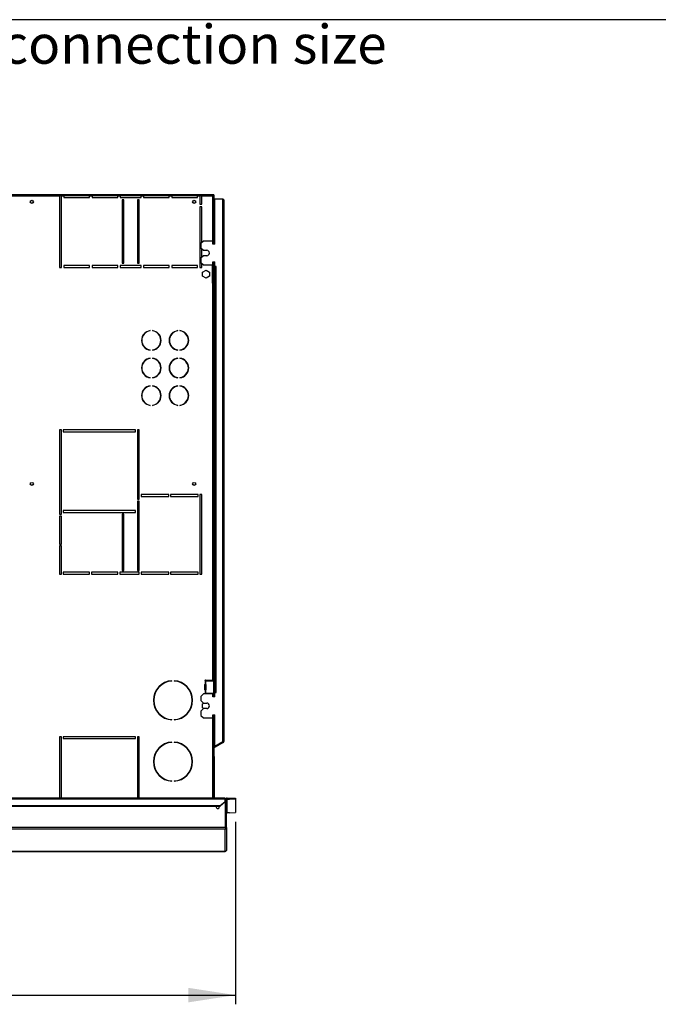
# Model space of a CAD drawing. Units: millimetres. Extents: x 5 to 414, y 3 to 291.
# Drawn here: x 175 to 244, y 184 to 291 of the extents above; entities that cross this region are included whole.
import ezdxf

# ---------------------------------------------------------------- set-up
doc = ezdxf.new("R2010")
doc.units = ezdxf.units.MM
doc.layers.add('GEOMETRY', color=7, linetype='Continuous')
doc.layers.add('TITLE', color=7, linetype='Continuous')
doc.styles.add('SLDTEXTSTYLE0', font='TXT', dxfattribs={"width": 0.605})
doc.dimstyles.new('SLDDIMSTYLE1', dxfattribs={"dimtxt": 5.136637, "dimasz": 3.5, "dimexe": 0, "dimexo": 0.0625, "dimgap": 1.284159, "dimtad": 1, "dimdec": 0, "dimlfac": 15, "dimrnd": 1e-09, "dimzin": 12, "dimdsep": 46, "dimtxsty": 'SLDTEXTSTYLE0', "dimsah": 1, "dimcen": 0.09, "dimadec": 0, "dimazin": 3, "dimtol": 1, "dimtp": 5, "dimtm": 5, "dimtfac": 1, "dimtdec": 0, "dimtofl": 0, "dimtmove": 0, "dimatfit": 3, "dimfxl": 0, "dimfrac": 2, "dimtolj": 1, "dimarcsym": 0})

# ---------------------------------------------------------------- blocks, each defined once
blk = doc.blocks.new('SW_NOTE_0_3')
at = {"layer": 'GEOMETRY', "color": 0, "insert": (0, 5.46), "char_height": 4.2333, "attachment_point": 1, "style": 'SLDTEXTSTYLE0'}
blk.add_mtext('D: See data sheet for connection size', dxfattribs=at)
blk = doc.blocks.new('Block3')
at = {"layer": 'GEOMETRY', "color": 7}
blk.add_blockref('SW_NOTE_0_3', (-156.96, 279.07), dxfattribs=at)
blk = doc.blocks.new('_D_2')
at = {"layer": 'GEOMETRY'}
for p, q in [((198.07, 203.68), (198.07, 183.84)), ((117.6, 197.86), (117.6, 183.84)), ((117.6, 184.84), (198.07, 184.84))]:
    blk.add_line(p, q, dxfattribs=at)
for points in [[(117.6, 184.84), (122.74, 184.05), (122.74, 185.63)], [(198.07, 184.84), (192.93, 185.63), (192.93, 184.05)]]:
    blk.add_solid(points, dxfattribs=at)
at = {"layer": 'GEOMETRY', "char_height": 5.292, "attachment_point": 1, "style": 'SLDTEXTSTYLE0'}
for s, insert in [('1207', (145.12, 191.66)), ('±5', (162.78, 191.66))]:
    blk.add_mtext(s, dxfattribs=dict(at, insert=insert))

msp = doc.modelspace()

# ---------------------------------------------------------------- linework, layer by layer
at = {"color": 7, "linetype": 'Continuous', "lineweight": 25}
for p, q in [((172.601, 271.89), (195.636, 271.89)), ((172.601, 271.756), (178.934, 271.756)), ((179.134, 271.756), (178.934, 271.756)), ((178.934, 271.756), (178.934, 263.956)), ((179.134, 271.756), (179.401, 271.756)), ((179.134, 263.956), (179.134, 271.756)), ((182.201, 271.756), (179.401, 271.756)), ((179.401, 271.756), (179.401, 271.556)), ((179.401, 271.556), (182.201, 271.556)), ((182.201, 271.756), (182.468, 271.756)), ((182.201, 271.556), (182.201, 271.756)), ((185.268, 271.756), (182.468, 271.756)), ((182.468, 271.756), (182.468, 271.556)), ((182.468, 271.556), (185.268, 271.556)), ((185.268, 271.756), (185.534, 271.756)), ((185.268, 271.556), (185.268, 271.756)), ((187.801, 271.756), (185.534, 271.756)), ((185.534, 271.756), (185.534, 271.556)), ((185.534, 271.556), (187.801, 271.556)), ((185.934, 271.29), (185.734, 271.29)), ((185.734, 271.29), (185.734, 264.423)), ((185.934, 264.423), (185.934, 271.29)), ((187.601, 271.29), (187.401, 271.29)), ((187.401, 271.29), (187.401, 264.423)), ((187.601, 264.423), (187.601, 271.29)), ((187.801, 271.756), (188.068, 271.756)), ((187.801, 271.556), (187.801, 271.756)), ((190.868, 271.756), (188.068, 271.756)), ((188.068, 271.756), (188.068, 271.556)), ((188.068, 271.556), (190.868, 271.556)), ((190.868, 271.756), (191.134, 271.756)), ((190.868, 271.556), (190.868, 271.756)), ((193.934, 271.756), (191.134, 271.756)), ((191.134, 271.756), (191.134, 271.556)), ((191.134, 271.556), (193.934, 271.556)), ((193.934, 271.756), (194.201, 271.756)), ((193.934, 271.556), (193.934, 271.756)), ((194.401, 271.756), (194.201, 271.756)), ((194.201, 271.756), (194.201, 270.823)), ((194.401, 271.756), (195.574, 271.756)), ((194.401, 270.823), (194.401, 271.756)), ((195.636, 271.89), (195.636, 271.823)), ((195.636, 271.89), (195.708, 271.89)), ((195.636, 271.823), (195.708, 271.823)), ((195.708, 271.818), (195.641, 271.818)), ((195.692, 271.819), (195.69, 271.823)), ((195.708, 271.823), (195.708, 271.89)), ((195.708, 271.818), (195.708, 266.49)), ((195.801, 266.49), (195.801, 271.423)), ((195.801, 271.423), (196.668, 271.423)), ((196.668, 271.423), (196.668, 212.385)), ((196.801, 271.29), (196.801, 212.423)), ((194.201, 270.823), (194.401, 270.823)), ((194.201, 270.556), (194.201, 263.956)), ((194.401, 270.556), (194.201, 270.556)), ((194.401, 266.656), (194.401, 270.556)), ((194.568, 266.823), (194.301, 266.556)), ((195.601, 266.823), (194.568, 266.823)), ((195.601, 266.49), (195.601, 266.823)), ((194.301, 266.556), (194.301, 266.09)), ((194.301, 266.09), (194.568, 265.823)), ((194.401, 265.056), (194.401, 265.99)), ((194.568, 265.823), (194.934, 265.823)), ((195.801, 266.49), (195.601, 266.49)), ((185.734, 264.423), (185.934, 264.423)), ((187.401, 264.423), (187.601, 264.423)), ((194.568, 265.223), (194.301, 264.956)), ((194.301, 264.956), (194.301, 264.49)), ((194.301, 264.49), (194.568, 264.223)), ((194.934, 265.223), (194.568, 265.223)), ((195.601, 264.556), (195.801, 264.556)), ((195.601, 264.223), (195.601, 264.556)), ((195.641, 264.556), (195.641, 262.256)), ((195.708, 264.556), (195.708, 262.256)), ((195.801, 264.056), (195.801, 264.556)), ((178.934, 263.956), (179.134, 263.956)), ((182.201, 264.156), (179.401, 264.156)), ((179.401, 264.156), (179.401, 263.956)), ((179.401, 263.956), (182.201, 263.956)), ((182.201, 263.956), (182.201, 264.156)), ((185.268, 264.156), (182.468, 264.156)), ((182.468, 264.156), (182.468, 263.956)), ((182.468, 263.956), (185.268, 263.956)), ((185.268, 263.956), (185.268, 264.156)), ((187.801, 264.156), (185.534, 264.156)), ((185.534, 264.156), (185.534, 263.956)), ((185.534, 263.956), (187.801, 263.956)), ((187.801, 263.956), (187.801, 264.156)), ((190.868, 264.156), (188.068, 264.156)), ((188.068, 264.156), (188.068, 263.956)), ((188.068, 263.956), (190.868, 263.956)), ((190.868, 263.956), (190.868, 264.156)), ((193.934, 264.156), (191.134, 264.156)), ((191.134, 264.156), (191.134, 263.956)), ((191.134, 263.956), (193.934, 263.956)), ((193.934, 263.956), (193.934, 264.156)), ((194.201, 263.956), (194.401, 263.956)), ((194.401, 263.956), (194.401, 264.39)), ((194.494, 263.439), (194.868, 263.654)), ((194.494, 263.008), (194.494, 263.439)), ((194.568, 264.223), (195.601, 264.223)), ((194.868, 263.654), (195.241, 263.439)), ((195.241, 263.439), (195.241, 263.008)), ((195.574, 262.256), (195.574, 264.223)), ((195.968, 264.056), (195.801, 264.056)), ((195.801, 264.023), (195.801, 217.79)), ((195.801, 264.023), (195.934, 264.023)), ((195.934, 264.023), (195.934, 217.79)), ((195.934, 264.023), (195.968, 264.023)), ((195.968, 264.023), (195.968, 264.056)), ((194.868, 262.792), (194.494, 263.008)), ((195.241, 263.008), (194.868, 262.792)), ((195.574, 262.256), (195.574, 219.09)), ((195.574, 262.256), (195.708, 262.256)), ((195.708, 262.256), (195.708, 219.09)), ((188.791, 257.05), (188.791, 257.083)), ((189.024, 257.083), (189.024, 257.05)), ((191.791, 257.05), (191.791, 257.083)), ((192.024, 257.083), (192.024, 257.05)), ((188.791, 254.963), (188.791, 254.996)), ((189.024, 254.996), (189.024, 254.963)), ((191.791, 254.963), (191.791, 254.996)), ((192.024, 254.996), (192.024, 254.963)), ((188.791, 254.05), (188.791, 254.083)), ((189.024, 254.083), (189.024, 254.05)), ((191.791, 254.05), (191.791, 254.083)), ((192.024, 254.083), (192.024, 254.05)), ((188.791, 251.963), (188.791, 251.996)), ((189.024, 251.996), (189.024, 251.963)), ((191.791, 251.963), (191.791, 251.996)), ((192.024, 251.996), (192.024, 251.963)), ((188.791, 251.05), (188.791, 251.083)), ((189.024, 251.083), (189.024, 251.05)), ((191.791, 251.05), (191.791, 251.083)), ((192.024, 251.083), (192.024, 251.05)), ((188.791, 248.963), (188.791, 248.996)), ((189.024, 248.996), (189.024, 248.963)), ((191.791, 248.963), (191.791, 248.996)), ((192.024, 248.996), (192.024, 248.963)), ((179.134, 246.29), (178.934, 246.29)), ((178.934, 246.29), (178.934, 237.123)), ((179.134, 237.123), (179.134, 246.29)), ((187.201, 246.29), (179.334, 246.29)), ((179.334, 246.29), (179.334, 246.09)), ((187.201, 246.09), (187.201, 246.29)), ((187.601, 246.29), (187.401, 246.29)), ((187.401, 246.29), (187.401, 238.756)), ((187.601, 238.756), (187.601, 246.29)), ((179.334, 246.09), (187.201, 246.09)), ((187.401, 238.756), (187.601, 238.756)), ((190.801, 239.256), (187.801, 239.256)), ((187.801, 239.256), (187.801, 239.056)), ((187.801, 239.056), (190.801, 239.056)), ((190.801, 239.056), (190.801, 239.256)), ((194.001, 239.256), (191.001, 239.256)), ((191.001, 239.256), (191.001, 239.056)), ((191.001, 239.056), (194.001, 239.056)), ((194.001, 239.056), (194.001, 239.256)), ((194.401, 239.256), (194.201, 239.256)), ((194.201, 239.256), (194.201, 230.623)), ((194.401, 230.623), (194.401, 239.256)), ((187.601, 238.556), (187.401, 238.556)), ((187.401, 238.556), (187.401, 231.023)), ((187.601, 231.023), (187.601, 238.556)), ((178.934, 237.123), (179.134, 237.123)), ((179.134, 236.923), (178.934, 236.923)), ((178.934, 236.923), (178.934, 233.873)), ((179.134, 233.873), (179.134, 236.923)), ((187.201, 237.523), (179.334, 237.523)), ((179.334, 237.523), (179.334, 237.323)), ((179.334, 237.323), (187.201, 237.323)), ((185.934, 237.123), (185.734, 237.123)), ((185.734, 237.123), (185.734, 231.023)), ((185.934, 231.023), (185.934, 237.123)), ((187.201, 237.323), (187.201, 237.523)), ((178.934, 233.873), (179.134, 233.873)), ((179.134, 233.673), (178.934, 233.673)), ((178.934, 233.673), (178.934, 230.623)), ((179.134, 230.623), (179.134, 233.673)), ((178.934, 230.623), (179.134, 230.623)), ((182.201, 230.823), (179.334, 230.823)), ((179.334, 230.823), (179.334, 230.623)), ((179.334, 230.623), (182.201, 230.623)), ((182.201, 230.623), (182.201, 230.823)), ((185.268, 230.823), (182.401, 230.823)), ((182.401, 230.823), (182.401, 230.623)), ((182.401, 230.623), (185.268, 230.623)), ((185.268, 230.623), (185.268, 230.823)), ((187.601, 230.823), (185.468, 230.823)), ((185.468, 230.823), (185.468, 230.623)), ((185.468, 230.623), (187.601, 230.623)), ((185.734, 231.023), (185.934, 231.023)), ((187.401, 231.023), (187.601, 231.023)), ((187.601, 230.623), (187.601, 230.823)), ((190.801, 230.823), (187.801, 230.823)), ((187.801, 230.823), (187.801, 230.623)), ((187.801, 230.623), (190.801, 230.623)), ((190.801, 230.623), (190.801, 230.823)), ((194.001, 230.823), (191.001, 230.823)), ((191.001, 230.823), (191.001, 230.623)), ((191.001, 230.623), (194.001, 230.623)), ((194.001, 230.623), (194.001, 230.823)), ((194.201, 230.623), (194.401, 230.623)), ((191.151, 218.987), (191.151, 219.02)), ((191.384, 219.02), (191.384, 218.987)), ((194.741, 219.036), (194.741, 219.043)), ((194.741, 218.036), (194.741, 218.61)), ((194.773, 218.992), (194.773, 218.654)), ((194.788, 218.99), (194.773, 218.992)), ((194.773, 218.654), (194.788, 218.656)), ((194.788, 219.09), (195.574, 219.09)), ((194.788, 218.99), (194.808, 218.99)), ((194.807, 218.656), (194.788, 218.656)), ((194.807, 218.656), (194.808, 218.656)), ((194.808, 218.99), (194.808, 218.656)), ((195.721, 218.99), (194.808, 218.99)), ((194.852, 218.61), (194.834, 218.61)), ((194.834, 218.61), (194.834, 218.036)), ((194.852, 218.61), (194.852, 218.036)), ((195.708, 219.09), (195.574, 219.09)), ((195.641, 219.09), (195.641, 218.99)), ((195.708, 219.09), (195.708, 218.99)), ((195.721, 217.656), (195.721, 218.99)), ((194.568, 217.59), (194.301, 217.323)), ((194.301, 217.323), (194.301, 216.856)), ((195.601, 217.59), (194.568, 217.59)), ((194.741, 217.603), (194.741, 217.61)), ((194.773, 217.992), (194.773, 217.654)), ((194.788, 217.99), (194.773, 217.992)), ((194.773, 217.654), (194.788, 217.656)), ((194.788, 217.99), (194.807, 217.99)), ((194.808, 217.656), (194.788, 217.656)), ((194.808, 217.99), (194.807, 217.99)), ((194.808, 217.99), (194.808, 217.656)), ((194.808, 217.656), (195.721, 217.656)), ((194.834, 218.036), (194.852, 218.036)), ((195.601, 217.256), (195.601, 217.59)), ((195.641, 217.656), (195.641, 217.556)), ((195.641, 217.556), (195.708, 217.556)), ((195.641, 217.556), (195.641, 217.256)), ((195.708, 217.656), (195.708, 217.556)), ((195.708, 217.556), (195.708, 217.256)), ((195.934, 217.79), (195.801, 217.79)), ((195.801, 217.256), (195.801, 217.756)), ((195.801, 217.756), (195.968, 217.756)), ((195.968, 217.79), (195.934, 217.79)), ((195.968, 217.756), (195.968, 217.79)), ((194.301, 216.856), (194.568, 216.59)), ((194.494, 216.505), (194.641, 216.59)), ((194.494, 216.074), (194.494, 216.505)), ((194.568, 216.59), (194.934, 216.59)), ((195.801, 217.256), (195.601, 217.256)), ((194.568, 215.99), (194.301, 215.723)), ((194.301, 215.723), (194.301, 215.256)), ((194.301, 215.256), (194.568, 214.99)), ((194.641, 215.99), (194.494, 216.074)), ((194.934, 215.99), (194.568, 215.99)), ((195.601, 215.323), (195.801, 215.323)), ((195.601, 214.99), (195.601, 215.323)), ((195.708, 215.323), (195.708, 210.739)), ((195.801, 211.851), (195.801, 215.323)), ((191.151, 214.76), (191.151, 214.793)), ((191.384, 214.793), (191.384, 214.76)), ((194.568, 214.99), (195.601, 214.99)), ((179.134, 212.923), (178.934, 212.923)), ((178.934, 212.923), (178.934, 206.256)), ((179.134, 206.256), (179.134, 212.923)), ((187.201, 212.923), (179.334, 212.923)), ((179.334, 212.923), (179.334, 212.723)), ((179.334, 212.723), (187.201, 212.723)), ((187.201, 212.723), (187.201, 212.923)), ((187.601, 212.923), (187.401, 212.923)), ((187.401, 212.923), (187.401, 206.256)), ((187.601, 206.256), (187.601, 212.923)), ((191.151, 212.32), (191.151, 212.353)), ((191.384, 212.353), (191.384, 212.32)), ((196.668, 212.352), (195.801, 211.851)), ((196.701, 212.365), (195.818, 211.855)), ((196.734, 212.308), (195.851, 211.798)), ((196.668, 212.385), (196.668, 212.352)), ((196.734, 212.308), (196.701, 212.365)), ((195.818, 211.855), (195.708, 211.792)), ((195.851, 211.798), (195.708, 211.715)), ((195.851, 211.798), (195.818, 211.855)), ((195.774, 210.756), (195.708, 210.756)), ((195.708, 210.739), (195.708, 210.623)), ((195.708, 210.623), (195.774, 210.623)), ((195.708, 206.256), (195.708, 210.623)), ((195.774, 210.623), (195.774, 210.756)), ((195.774, 206.256), (195.774, 210.623)), ((191.151, 208.093), (191.151, 208.126)), ((191.384, 208.126), (191.384, 208.093)), ((196.934, 206.256), (38.268, 206.256)), ((38.268, 206.173), (196.934, 206.173)), ((196.401, 205.442), (196.934, 205.903)), ((196.934, 205.853), (196.401, 205.392)), ((196.934, 206.256), (196.934, 206.173)), ((196.934, 205.903), (196.934, 206.173)), ((196.996, 206.09), (196.934, 206.09)), ((196.934, 205.903), (196.934, 205.853)), ((196.996, 203.055), (196.996, 206.09)), ((197.101, 206.091), (197.001, 206.091)), ((197.001, 203.056), (197.001, 206.091)), ((197.101, 203.056), (197.101, 206.091)), ((197.168, 206.156), (197.168, 206.256)), ((197.168, 206.256), (197.401, 206.256)), ((197.168, 204.656), (197.168, 206.156)), ((197.168, 206.156), (197.401, 206.156)), ((197.401, 206.156), (197.401, 206.256)), ((197.401, 206.256), (198.068, 206.235)), ((198.068, 206.135), (197.401, 206.156)), ((198.068, 206.235), (198.068, 206.135)), ((198.068, 206.135), (198.068, 204.678)), ((38.801, 205.442), (196.401, 205.442)), ((38.801, 205.392), (196.401, 205.392)), ((196.401, 205.392), (196.401, 205.442)), ((197.401, 204.656), (197.168, 204.656)), ((197.401, 204.656), (198.068, 204.678)), ((196.996, 203.053), (38.206, 203.053)), ((196.934, 202.887), (38.268, 202.887)), ((196.934, 200.465), (196.934, 202.887)), ((197.001, 203.055), (197.001, 203.056)), ((197.101, 203.056), (197.001, 203.056)), ((197.101, 203.052), (197.001, 203.055)), ((197.101, 203.052), (197.101, 203.056)), ((197.101, 203.056), (197.101, 200.628)), ((119.263, 200.465), (196.937, 200.465)), ((197.101, 200.628), (197.101, 200.628))]:
    msp.add_line(p, q, dxfattribs=at)
at = {"color": 8, "linetype": 'Continuous', "lineweight": 25}
for p, q in [((195.574, 271.756), (195.574, 266.823)), ((195.574, 214.99), (195.574, 206.256)), ((196.934, 200.465), (119.263, 200.465))]:
    msp.add_line(p, q, dxfattribs=at)
at = {"color": 7, "linetype": 'Continuous', "lineweight": 25, "flags": 128}
for points in [[(195.574, 271.756), (195.574, 271.756)], [(195.622, 271.803), (195.621, 271.804), (195.62, 271.805)], [(194.743, 217.59), (194.742, 217.594), (194.741, 217.603)], [(195.998, 205.392), (195.977, 205.355), (195.964, 205.29)]]:
    msp.add_lwpolyline(points, dxfattribs=at)
at = {"color": 7, "linetype": 'Continuous', "lineweight": 25}
for centre in [(175.908, 271.09), (193.574, 271.09), (175.908, 240.423), (193.574, 240.423)]:
    msp.add_circle(centre, 0.167, dxfattribs=at)
for centre, radius, start, end in [((194.934, 265.523), 0.3, 270, 90), ((188.908, 256.023), 1.067, 96.27929, 263.72071), ((188.908, 256.023), 1.034, 96.4814, 263.5186), ((188.908, 256.023), 1.067, 276.27929, 83.72071), ((188.908, 256.023), 1.034, 276.4814, 83.5186), ((191.908, 256.023), 1.067, 96.27929, 263.72071), ((191.908, 256.023), 1.034, 96.4814, 263.5186), ((191.908, 256.023), 1.067, 276.27929, 83.72071), ((191.908, 256.023), 1.034, 276.4814, 83.5186), ((188.908, 253.023), 1.067, 96.27929, 263.72071), ((188.908, 253.023), 1.034, 96.4814, 263.5186), ((188.908, 253.023), 1.067, 276.27929, 83.72071), ((188.908, 253.023), 1.034, 276.4814, 83.5186), ((191.908, 253.023), 1.067, 96.27929, 263.72071), ((191.908, 253.023), 1.034, 96.4814, 263.5186), ((191.908, 253.023), 1.067, 276.27929, 83.72071), ((191.908, 253.023), 1.034, 276.4814, 83.5186), ((188.908, 250.023), 1.067, 96.27929, 263.72071), ((188.908, 250.023), 1.034, 96.4814, 263.5186), ((188.908, 250.023), 1.067, 276.27929, 83.72071), ((188.908, 250.023), 1.034, 276.4814, 83.5186), ((191.908, 250.023), 1.067, 96.27929, 263.72071), ((191.908, 250.023), 1.034, 96.4814, 263.5186), ((191.908, 250.023), 1.067, 276.27929, 83.72071), ((191.908, 250.023), 1.034, 276.4814, 83.5186), ((191.268, 216.89), 2.133, 93.13493, 266.86507), ((191.268, 216.89), 2.1, 93.18466, 266.81534), ((191.268, 216.89), 2.133, 273.13493, 86.86507), ((191.268, 216.89), 2.1, 273.18466, 86.81534), ((194.788, 219.043), 0.0467, 90, 180), ((194.788, 219.036), 0.0467, 180, 252.2586), ((194.788, 218.61), 0.0467, 107.7414, 180), ((194.788, 218.61), 0.0459, 359.06364, 87.27496), ((194.806, 218.61), 0.0459, 359.06364, 87.27496), ((194.788, 218.036), 0.0467, 180, 252.2586), ((194.788, 217.61), 0.0467, 107.7414, 180), ((194.788, 218.036), 0.0459, 272.72504, 0.93636), ((194.806, 218.036), 0.0459, 272.72504, 0.93636), ((194.934, 216.29), 0.3, 270, 90), ((191.268, 210.223), 2.133, 93.13493, 266.86507), ((191.268, 210.223), 2.1, 93.18466, 266.81534), ((191.268, 210.223), 2.133, 273.13493, 86.86507), ((191.268, 210.223), 2.1, 273.18466, 86.81534), ((196.668, 212.423), 0.0667, 300, 335.6009), ((196.668, 212.423), 0.133, 300, 0), ((195.641, 210.756), 0.133, 0, 60), ((196.134, 205.29), 0.17, 180, 36.77357), ((197.168, 204.59), 0.0666, 89.98491, 179.9849)]:
    msp.add_arc(centre, radius, start, end, dxfattribs=at)
for points, knots in [([(195.636, 271.89), (195.635, 271.888), (195.634, 271.886), (195.626, 271.865), (195.613, 271.834), (195.594, 271.797), (195.581, 271.77), (195.574, 271.756)], [0, 0, 0, 0, 0.19491184, 0.38991715, 0.58835894, 0.79582772, 1, 1, 1, 1]), ([(195.636, 271.823), (195.636, 271.822), (195.634, 271.821), (195.627, 271.813), (195.616, 271.799), (195.597, 271.78), (195.582, 271.764), (195.574, 271.756)], [0, 0, 0, 0, 0.1588959, 0.3175124, 0.4833437, 0.7276872, 1, 1, 1, 1]), ([(195.574, 271.756), (195.583, 271.765), (195.598, 271.78), (195.615, 271.797), (195.627, 271.807), (195.635, 271.813), (195.64, 271.817), (195.641, 271.818), (195.641, 271.818)], [0, 0, 0, 0, 0.2842875, 0.506994, 0.6352964, 0.7587017, 0.8794676, 1, 1, 1, 1]), ([(195.574, 271.756), (195.591, 271.765), (195.622, 271.78), (195.658, 271.797), (195.681, 271.807), (195.696, 271.813), (195.706, 271.817), (195.707, 271.818), (195.708, 271.818)], [0, 0, 0, 0, 0.25733861, 0.46876311, 0.59931021, 0.73085767, 0.86417463, 1, 1, 1, 1]), ([(196.801, 212.423), (196.799, 212.42), (196.796, 212.415), (196.773, 212.406), (196.738, 212.398), (196.7, 212.391), (196.676, 212.386), (196.668, 212.385)], [0, 0, 0, 0, 0.21829734, 0.43660611, 0.65491491, 0.8732236, 1, 1, 1, 1]), ([(196.996, 203.053), (196.995, 203.036), (196.992, 203.001), (196.982, 202.953), (196.968, 202.914), (196.951, 202.892), (196.939, 202.888), (196.934, 202.887)], [0, 0, 0, 0, 0.1984304, 0.4035616, 0.6180718, 0.8424485, 1, 1, 1, 1]), ([(196.934, 202.887), (196.946, 202.888), (196.97, 202.889), (197.014, 202.905), (197.059, 202.939), (197.094, 202.993), (197.099, 203.033), (197.101, 203.052)], [0, 0, 0, 0, 0.1469775, 0.2874027, 0.5479889, 0.7848242, 1, 1, 1, 1]), ([(196.996, 203.053), (196.996, 203.053), (196.996, 203.054), (196.996, 203.055), (196.996, 203.055)], [0, 0, 0, 0, 0.5599988, 1, 1, 1, 1]), ([(196.996, 203.032), (196.996, 203.032), (196.998, 203.035), (197, 203.043), (197.001, 203.051), (197.001, 203.055)], [0, 0, 0, 0, 0.0253126, 0.530272, 1, 1, 1, 1]), ([(197.101, 200.628), (197.099, 200.611), (197.096, 200.576), (197.069, 200.527), (197.029, 200.49), (196.982, 200.468), (196.949, 200.466), (196.934, 200.465)], [0, 0, 0, 0, 0.1926093, 0.4033445, 0.6144397, 0.8208496, 1, 1, 1, 1])]:
    msp.add_open_spline(points, degree=3, knots=knots, dxfattribs=at)
for points in [[(196.668, 271.423), (196.685, 271.412), (196.72, 271.39), (196.764, 271.356), (196.795, 271.323), (196.799, 271.301), (196.801, 271.29)], [(197.168, 206.256), (197.146, 206.254), (197.102, 206.249), (197.047, 206.21), (197.008, 206.155), (197.003, 206.111), (197.001, 206.09)], [(197.168, 206.156), (197.159, 206.155), (197.141, 206.153), (197.119, 206.138), (197.104, 206.116), (197.102, 206.098), (197.101, 206.09)]]:
    msp.add_open_spline(points, degree=3, dxfattribs=at)
at = {"layer": 'TITLE', "color": 7, "linetype": 'Continuous'}
msp.add_line((413.586, 290.893), (5.273, 290.893), dxfattribs=at)

# ---------------------------------------------------------------- block references
at = {"layer": 'GEOMETRY'}
msp.add_blockref('Block3', (272.967, 5.809), dxfattribs=at)

# ---------------------------------------------------------------- dimensions: what is measured, and where the dimension line sits
dim = msp.add_linear_dim(base=(198.068, 184.839), p1=(117.601, 198.862), p2=(198.068, 204.678), dimstyle='SLDDIMSTYLE1', dxfattribs=at)
dim.commit()
dim.dimension.update_dxf_attribs({"geometry": '_D_2', "text_midpoint": (157.834, 184.839), "dimtype": 160})

doc.saveas('drawing.dxf')
